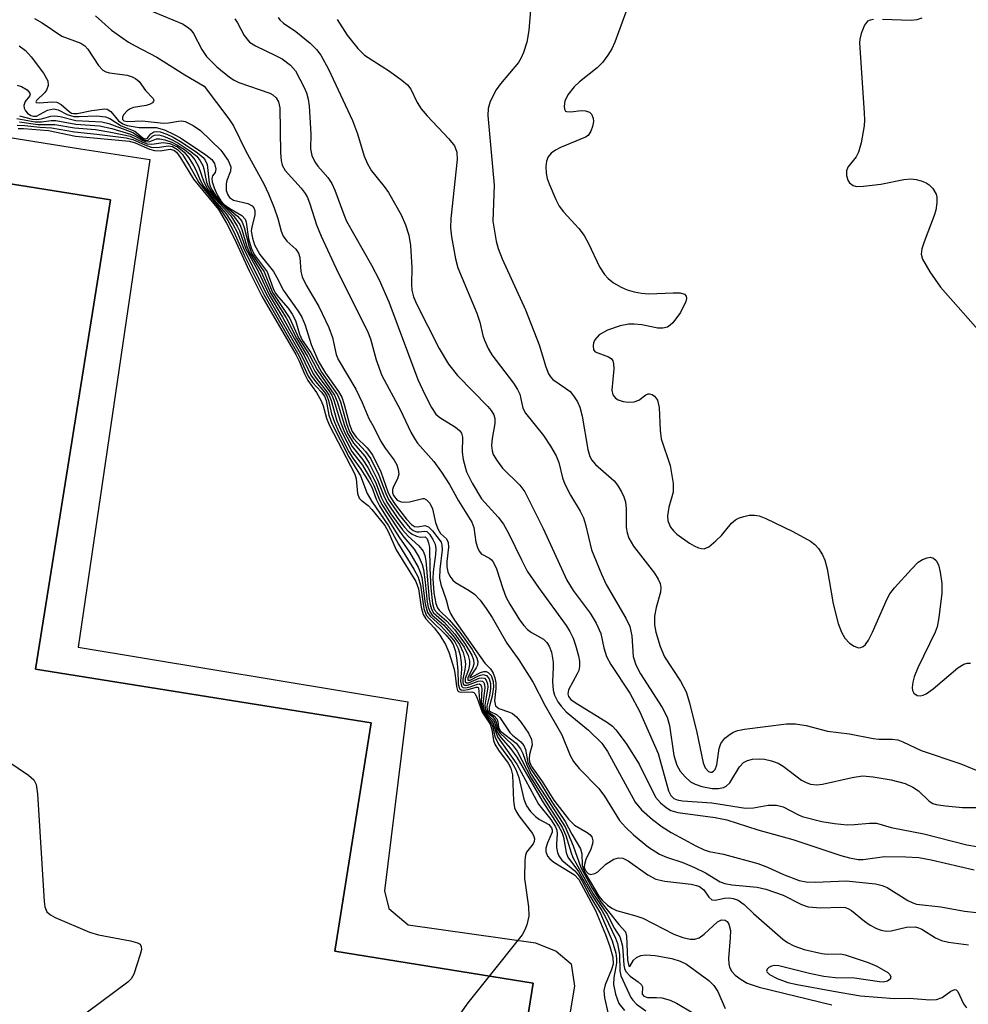
# Model space of a CAD drawing. Units: inches. Extents: x 1297761 to 1303761, y 505450 to 509450.
# Drawn here: x 1298532 to 1298680, y 507650 to 507804 of the extents above; entities that cross this region are included whole.
import ezdxf

# ---------------------------------------------------------------- set-up
doc = ezdxf.new("R2010")
doc.units = ezdxf.units.IN
doc.header["$MEASUREMENT"] = 0
for name, color, linetype in [('BLDG-Footprint', 5, 'Continuous'), ('TRANS-Non Street Sidewalk', 7, 'Continuous'), ('Undefined', 1, 'Continuous')]:
    doc.layers.add(name, color=color, linetype=linetype)

msp = doc.modelspace()

# ---------------------------------------------------------------- linework, layer by layer
at = {"layer": 'BLDG-Footprint', "elevation": 442.11}
msp.add_lwpolyline([(1297957.98, 507918.31), (1298125.15, 507890.77), (1298128.23, 507910.6), (1298143.7, 507908.19), (1298142.83, 507902.58), (1298149.61, 507901.53), (1298147.39, 507887.31), (1298247.57, 507872.28), (1298244.32, 507851.98), (1298284.03, 507845.63), (1298287.23, 507865.68), (1298448, 507839.98), (1298484.99, 507834.07), (1298478.58, 507793.98), (1298477.46, 507786.95), (1298546.17, 507775.97), (1298534.46, 507702.74), (1298586.84, 507694.37), (1298581.15, 507658.75), (1298612.11, 507653.79), (1298608.44, 507630.81)], dxfattribs=at)
at = {"layer": 'TRANS-Non Street Sidewalk'}
msp.add_lwpolyline([(1298614.63, 507629.92), (1298608.44, 507630.81), (1298612.11, 507653.79), (1298581.15, 507658.75), (1298586.84, 507694.37), (1298534.46, 507702.74), (1298546.17, 507775.97), (1298477.46, 507786.95), (1298478.58, 507793.98), (1298541.46, 507783.93), (1298552.28, 507782.23), (1298541.11, 507706.18), (1298592.56, 507697.67), (1298588.93, 507668.2), (1298589.61, 507665.42), (1298592.61, 507662.85), (1298612.5, 507660.08), (1298615.73, 507658.79), (1298618.04, 507656.8), (1298618.6, 507653.33)], close=True, dxfattribs=at)
at = {"layer": 'Undefined'}
for points, elevation in [([(1298549.86, 507806.52), (1298557.39, 507803.42), (1298558.31, 507802.85), (1298558.71, 507802.48), (1298559.13, 507801.92), (1298560.4, 507799.41), (1298561.15, 507798.3), (1298562.76, 507796.72), (1298564.75, 507795.08), (1298565.45, 507794.62), (1298566.21, 507794.27), (1298571.03, 507792.62), (1298571.5, 507792.34), (1298572.01, 507791.85), (1298572.37, 507791.23), (1298572.6, 507790.3), (1298572.7, 507783.29), (1298572.79, 507782.12), (1298572.98, 507781.35), (1298573.43, 507780.53), (1298575.93, 507777.8), (1298576.57, 507776.94), (1298576.89, 507776.34), (1298577.28, 507775.33), (1298578.32, 507772.06), (1298579.05, 507770.29), (1298581.72, 507764.58), (1298586.29, 507755.5), (1298586.72, 507754.3), (1298587.63, 507751.02), (1298588.52, 507748.56), (1298591.39, 507743.25), (1298593.03, 507739.72), (1298593.6, 507738.72), (1298594.1, 507738.03), (1298596.63, 507735.13), (1298597.81, 507733.5), (1298599.08, 507731.55), (1298600.47, 507728.99), (1298602.55, 507725.69), (1298602.89, 507724.85), (1298603.16, 507722.55), (1298603.49, 507721.56), (1298603.73, 507721.12), (1298604.04, 507720.76), (1298605.34, 507720.08), (1298605.64, 507719.82), (1298605.95, 507719.4), (1298606.39, 507718.38), (1298607.39, 507715.34), (1298607.89, 507714.04), (1298608.51, 507712.88), (1298610, 507710.46), (1298610.66, 507709.55), (1298611.25, 507708.92), (1298611.88, 507708.45), (1298613.73, 507707.41), (1298614.24, 507706.92), (1298614.64, 507706.34), (1298614.98, 507705.42), (1298615.23, 507703.82), (1298615.26, 507703.01), (1298615.15, 507700.85), (1298615.26, 507699.48), (1298615.45, 507698.69), (1298615.97, 507697.67), (1298616.48, 507696.97), (1298617.29, 507696.12), (1298620.78, 507693.24), (1298622.83, 507691.23), (1298623.73, 507689.89), (1298628.05, 507682.02), (1298629.05, 507680.83), (1298630.76, 507679.31), (1298632.28, 507678.16), (1298633.66, 507677.25), (1298637.51, 507675.19), (1298638.82, 507674.57), (1298639.6, 507674.33), (1298641.86, 507673.88), (1298647.17, 507672.45), (1298648.7, 507671.87), (1298651.21, 507670.71), (1298653.63, 507669.8), (1298654.76, 507669.6), (1298656.19, 507669.51), (1298660.96, 507669.76), (1298665.58, 507669.26), (1298666.59, 507669.02), (1298667.38, 507668.69), (1298670.62, 507666.65), (1298671.4, 507666.28), (1298671.96, 507666.12), (1298675.77, 507665.68), (1298679.45, 507665.02), (1298687.05, 507664.17)], 424), ([(1298611.69, 507805.57), (1298611.44, 507802.38), (1298611.14, 507800.58), (1298610.62, 507798.92), (1298610.28, 507798.13), (1298609.83, 507797.4), (1298607.04, 507794.05), (1298606.36, 507793.11), (1298605.43, 507791.3), (1298605.1, 507790.22), (1298605.08, 507789.1), (1298606.03, 507778.27), (1298605.85, 507772.65), (1298606.33, 507769.49), (1298606.66, 507768.37), (1298607.31, 507766.74), (1298610.91, 507758.83), (1298613.06, 507753.32), (1298614.12, 507749.91), (1298614.54, 507748.81), (1298614.82, 507748.33), (1298615.18, 507747.94), (1298617.2, 507746.61), (1298617.89, 507746.07), (1298618.44, 507745.41), (1298619.05, 507744.43), (1298619.4, 507743.63), (1298619.78, 507742.24), (1298620.66, 507737.01), (1298620.97, 507735.93), (1298621.31, 507735.35), (1298621.88, 507734.7), (1298624.75, 507732.12), (1298625.3, 507731.43), (1298625.91, 507730.42), (1298626.29, 507729.63), (1298626.53, 507728.83), (1298626.62, 507727.75), (1298626.62, 507724.87), (1298626.79, 507724.02), (1298627.08, 507723.21), (1298627.81, 507721.95), (1298631.05, 507717.72), (1298631.62, 507716.81), (1298631.95, 507716.11), (1298632.08, 507715.5), (1298632.02, 507714.79), (1298631.31, 507712.38), (1298631.08, 507711.04), (1298631.06, 507709.65), (1298631.26, 507708.5), (1298631.97, 507706.29), (1298632.62, 507704.68), (1298635.14, 507700.89), (1298636.02, 507699.22), (1298636.53, 507697.51), (1298637.67, 507692.85), (1298638.65, 507688.13), (1298638.96, 507687.35), (1298639.47, 507686.79), (1298639.83, 507686.68), (1298640.04, 507686.7), (1298640.29, 507686.84), (1298640.52, 507687.12), (1298640.79, 507687.85), (1298641.14, 507690.37), (1298641.41, 507691.14), (1298642.05, 507691.97), (1298642.66, 507692.48), (1298643.33, 507692.91), (1298644.06, 507693.18), (1298645.1, 507693.38), (1298651.68, 507694.22), (1298653.09, 507694.25), (1298654.73, 507693.95), (1298658.05, 507693.08), (1298661.52, 507692.66), (1298665.21, 507691.93), (1298666.07, 507691.82), (1298668.18, 507691.81), (1298669.03, 507691.72), (1298669.83, 507691.44), (1298672.7, 507690.05), (1298678.89, 507687.98), (1298682.17, 507686.62)], 416), ([(1298626.59, 507805.26), (1298624.9, 507800.57), (1298624.41, 507799.52), (1298623.8, 507798.53), (1298622.93, 507797.36), (1298622.14, 507796.55), (1298619.36, 507794.36), (1298618.51, 507793.6), (1298617.53, 507792.33), (1298617.09, 507791.37), (1298616.97, 507790.59), (1298617, 507790.13), (1298617.18, 507789.8), (1298617.33, 507789.72), (1298617.99, 507789.68), (1298619.62, 507789.88), (1298620.3, 507789.87), (1298620.9, 507789.64), (1298621.21, 507789.33), (1298621.5, 507788.71), (1298621.53, 507788.2), (1298621.39, 507787.41), (1298621.13, 507786.65), (1298620.71, 507786.02), (1298620.32, 507785.74), (1298616.41, 507784.14), (1298615.63, 507783.73), (1298614.94, 507783.24), (1298614.48, 507782.66), (1298614.2, 507781.97), (1298614.1, 507781.18), (1298614.14, 507780.11), (1298614.33, 507779.28), (1298614.63, 507778.45), (1298615.67, 507776), (1298616.2, 507774.96), (1298616.85, 507774.08), (1298619.25, 507771.47), (1298620.08, 507770.38), (1298620.76, 507769.13), (1298622.48, 507765.53), (1298623.26, 507764.32), (1298623.82, 507763.7), (1298624.68, 507763.03), (1298625.86, 507762.32), (1298626.82, 507761.91), (1298627.87, 507761.61), (1298629.02, 507761.4), (1298630.17, 507761.31), (1298633.96, 507761.48), (1298635.08, 507761.46), (1298635.76, 507761.25), (1298636.02, 507760.96), (1298636.06, 507760.56), (1298635.94, 507760.09), (1298635.11, 507758.39), (1298633.91, 507756.78), (1298633.53, 507756.4), (1298633.1, 507756.12), (1298632.38, 507755.96), (1298631.59, 507755.97), (1298629.07, 507756.46), (1298627.9, 507756.59), (1298627.06, 507756.56), (1298625.69, 507756.3), (1298623.72, 507755.61), (1298622.43, 507754.91), (1298621.77, 507754.14), (1298621.57, 507753.68), (1298621.47, 507753.21), (1298621.56, 507752.57), (1298621.83, 507752.27), (1298623.91, 507751.48), (1298624.3, 507751.22), (1298624.56, 507750.86), (1298624.67, 507750.39), (1298624.71, 507749.6), (1298624.39, 507746.25), (1298624.58, 507745.56), (1298624.99, 507745.01), (1298625.4, 507744.74), (1298626.18, 507744.51), (1298627.03, 507744.41), (1298627.88, 507744.44), (1298628.61, 507744.69), (1298629.73, 507745.53), (1298630.07, 507745.7), (1298630.28, 507745.72), (1298630.69, 507745.6), (1298631.08, 507745.34), (1298631.51, 507744.7), (1298631.79, 507743.58), (1298631.95, 507740.05), (1298632.12, 507738.66), (1298633.52, 507734.52), (1298634, 507731.73), (1298633.98, 507730.35), (1298633.31, 507728.02), (1298633.1, 507726.68), (1298633.17, 507725.88), (1298633.58, 507724.92), (1298634.02, 507724.33), (1298634.54, 507723.83), (1298636.51, 507722.42), (1298637.25, 507721.97), (1298637.93, 507721.67), (1298638.38, 507721.55), (1298638.82, 507721.54), (1298639.54, 507721.84), (1298640.66, 507722.76), (1298641.51, 507723.62), (1298643.1, 507725.55), (1298643.7, 507726.07), (1298644.19, 507726.32), (1298645, 507726.58), (1298645.83, 507726.75), (1298646.68, 507726.79), (1298647.42, 507726.66), (1298648.45, 507726.26), (1298652.68, 507724.21), (1298655.43, 507722.72), (1298656.09, 507722.22), (1298656.66, 507721.56), (1298657.29, 507720.57), (1298657.66, 507719.77), (1298658.01, 507718.38), (1298658.94, 507712.97), (1298659.75, 507709.88), (1298660.23, 507708.51), (1298660.78, 507707.61), (1298661.51, 507706.8), (1298662.21, 507706.32), (1298662.89, 507706.09), (1298663.28, 507706.11), (1298663.65, 507706.28), (1298664, 507706.62), (1298664.45, 507707.27), (1298665.11, 507708.55), (1298667.39, 507713.71), (1298667.82, 507714.48), (1298668.54, 507715.42), (1298671.16, 507718.36), (1298672.23, 507719.42), (1298672.92, 507719.86), (1298673.62, 507720.13), (1298674.08, 507720.2), (1298674.6, 507720.09), (1298675.05, 507719.72), (1298675.38, 507719.05), (1298675.66, 507717.89), (1298675.92, 507716.1), (1298675.91, 507714.61), (1298675.42, 507710.8), (1298675.16, 507709.35), (1298674.89, 507708.52), (1298672.19, 507702.94), (1298671.61, 507701.56), (1298671.38, 507700.73), (1298671.26, 507699.91), (1298671.31, 507699.41), (1298671.54, 507699), (1298672.08, 507698.65), (1298672.52, 507698.58), (1298672.99, 507698.68), (1298673.45, 507698.9), (1298674.56, 507699.69), (1298678.4, 507702.94), (1298679.35, 507703.54), (1298679.85, 507703.69), (1298680.38, 507703.71)], 414), ([(1298534.29, 507804.24), (1298535.52, 507803.57), (1298538.58, 507801.51), (1298541.55, 507800.38), (1298542.15, 507799.97), (1298542.64, 507799.46), (1298544.27, 507796.94), (1298544.98, 507796.19), (1298545.46, 507795.92), (1298546, 507795.75), (1298548.77, 507795.39), (1298549.57, 507795.15), (1298550.05, 507794.91), (1298550.65, 507794.4), (1298551.64, 507793.04), (1298552.81, 507791.78), (1298552.92, 507791.47), (1298552.89, 507791.33), (1298552.7, 507791.08), (1298552.37, 507790.86), (1298551.72, 507790.66), (1298549.76, 507790.35), (1298549.24, 507790.14), (1298548.78, 507789.84), (1298548.26, 507789.28), (1298548.05, 507788.89), (1298548.04, 507788.52), (1298548.22, 507788.31), (1298548.8, 507788.2), (1298551.09, 507788.3), (1298554.41, 507787.93), (1298555.22, 507787.98), (1298556.8, 507788.26), (1298557.32, 507788.27), (1298557.82, 507788.16), (1298559.05, 507787.57), (1298560.2, 507786.78), (1298563.39, 507783.7), (1298564.53, 507782.09), (1298564.92, 507781.11), (1298564.88, 507780.43), (1298564.34, 507778.99), (1298564.22, 507778.45), (1298564.24, 507777.43), (1298564.46, 507776.73), (1298564.75, 507776.34), (1298565.35, 507775.9), (1298567.62, 507775.39), (1298568.27, 507775.05), (1298568.55, 507774.71), (1298568.68, 507774.29), (1298568.68, 507773.57), (1298568.21, 507771.74), (1298568.14, 507771.06), (1298568.3, 507769.99), (1298568.66, 507768.94), (1298569.47, 507767.43), (1298571.59, 507764.77), (1298572.12, 507763.86), (1298573.14, 507761.81), (1298575.43, 507758.62), (1298576.04, 507757.65), (1298576.55, 507756.39), (1298577.48, 507753.4), (1298578.63, 507750.74), (1298579.71, 507748.91), (1298581.74, 507746.06), (1298582.25, 507745.17), (1298582.63, 507744.06), (1298583.46, 507740.9), (1298583.87, 507739.82), (1298584.51, 507738.94), (1298586.23, 507737.27), (1298587.03, 507736.19), (1298588.34, 507733.51), (1298589.47, 507730.44), (1298589.83, 507729.66), (1298590.61, 507728.44), (1298592.38, 507726.13), (1298593.12, 507725.33), (1298593.62, 507725.01), (1298594.14, 507724.96), (1298595.23, 507725.17), (1298595.78, 507724.98), (1298596.42, 507724.31), (1298597.78, 507722.55), (1298597.89, 507722.17), (1298597.92, 507721.39), (1298597.55, 507718.33), (1298597.53, 507716.95), (1298597.71, 507715.97), (1298598.54, 507713.56), (1298598.9, 507712.14), (1298599.26, 507711.32), (1298599.85, 507710.38), (1298604.57, 507703.67), (1298605.48, 507702.79), (1298605.88, 507702.14), (1298606.16, 507701.4), (1298606.31, 507700.61), (1298606.31, 507699.76), (1298606.12, 507697.83), (1298606.26, 507697.05), (1298606.76, 507696.62), (1298608.44, 507696.05), (1298608.91, 507695.82), (1298609.52, 507695.33), (1298610.26, 507694.45), (1298611.41, 507692.77), (1298611.89, 507691.77), (1298611.95, 507690.94), (1298611.55, 507689.44), (1298611.49, 507688.77), (1298611.57, 507688.29), (1298611.89, 507687.56), (1298613.54, 507685.24), (1298615.37, 507682.34), (1298617.64, 507679.36), (1298618.56, 507678.43), (1298620.56, 507677.28), (1298620.99, 507676.96), (1298621.27, 507676.59), (1298621.44, 507675.97), (1298621.4, 507675.49), (1298621.12, 507674.69), (1298620.37, 507673.06), (1298620.12, 507672.26), (1298620.11, 507671.89), (1298620.26, 507671.41), (1298620.7, 507670.86), (1298621.1, 507670.72), (1298621.78, 507670.86), (1298622.21, 507671.16), (1298623.49, 507672.33), (1298624.7, 507673.11), (1298625.46, 507673.34), (1298626.1, 507673.25), (1298626.94, 507672.85), (1298630.04, 507670.69), (1298631.29, 507670.01), (1298632.69, 507669.69), (1298636.77, 507669.21), (1298637.61, 507669.03), (1298638.1, 507668.84), (1298638.77, 507668.32), (1298639.56, 507667.18), (1298640.03, 507666.77), (1298640.53, 507666.72), (1298641.99, 507667.02), (1298642.77, 507667.06), (1298643.32, 507666.98), (1298644.12, 507666.71), (1298645.05, 507666.06), (1298646.52, 507664.66), (1298651.11, 507660.64), (1298651.8, 507660.14), (1298652.81, 507659.59), (1298654.42, 507659.04), (1298657.17, 507658.4), (1298658, 507658.31), (1298660.1, 507658.35), (1298660.84, 507658.21), (1298664.43, 507657), (1298665.76, 507656.42), (1298667.47, 507655.44), (1298667.8, 507655.12), (1298667.94, 507654.76), (1298667.85, 507654.41), (1298667.41, 507654.06), (1298666.74, 507653.94), (1298666.17, 507653.96), (1298662.26, 507654.56), (1298659.26, 507654.59), (1298657.48, 507654.8), (1298655.46, 507655.21), (1298650.49, 507656.48), (1298649.77, 507656.51), (1298649.34, 507656.43), (1298648.93, 507656.23), (1298648.64, 507655.96), (1298648.53, 507655.67), (1298648.58, 507655.52), (1298649.02, 507655.12), (1298650.22, 507654.52), (1298651.89, 507653.88), (1298653.32, 507653.55), (1298658.99, 507652.5), (1298663.23, 507651.78), (1298668.5, 507651.39), (1298670.89, 507651.46), (1298674.05, 507651.18), (1298675.08, 507651.23), (1298675.95, 507651.52), (1298677.31, 507652.55), (1298677.95, 507652.76), (1298678.13, 507652.73), (1298678.43, 507652.47), (1298679.32, 507650.57), (1298679.74, 507649.94)], 428), ([(1298543.84, 507804.66), (1298546.33, 507802.45), (1298548.98, 507800.57), (1298550, 507799.97), (1298553.39, 507798.24), (1298557.75, 507795.44), (1298560.77, 507793.68)], 426), ([(1298565.56, 507804.2), (1298566, 507803.57), (1298567.02, 507801.61), (1298567.85, 507800.58), (1298568.79, 507799.97), (1298571.93, 507798.5), (1298572.94, 507797.95), (1298574.28, 507796.95), (1298575.02, 507796.09), (1298576.41, 507793.48), (1298576.75, 507792.66), (1298577.01, 507791.66), (1298577.16, 507790.6), (1298577.45, 507786.21), (1298577.37, 507783.94), (1298577.6, 507782.9), (1298578.07, 507781.9), (1298578.51, 507781.19), (1298580.07, 507779.43), (1298580.73, 507778.49), (1298581.2, 507777.46), (1298582.56, 507773.66), (1298583.01, 507772.63), (1298586.9, 507765.76), (1298588.1, 507763.46), (1298589.58, 507760.04), (1298594.13, 507747.95), (1298595.21, 507745.58), (1298596.24, 507743.56), (1298596.93, 507742.55), (1298597.58, 507742), (1298600.02, 507740.5), (1298600.64, 507739.97), (1298600.94, 507739.56), (1298601.11, 507738.94), (1298601.05, 507736.59), (1298601.2, 507735.47), (1298601.75, 507733.55), (1298602.61, 507731.75), (1298604.09, 507729.31), (1298606.65, 507726.47), (1298607.5, 507725.38), (1298608.3, 507723.99), (1298610.29, 507719.8), (1298611.21, 507718.06), (1298612.94, 507715.51), (1298617.27, 507709.58), (1298617.86, 507708.61), (1298618.36, 507707.61), (1298618.75, 507706.52), (1298619.19, 507704.83), (1298619.35, 507703.99), (1298619.38, 507703.16), (1298619.24, 507702.57), (1298619.01, 507702.05), (1298617.63, 507699.53), (1298617.52, 507698.88), (1298617.65, 507698.47), (1298618, 507698.04), (1298618.66, 507697.53), (1298623.73, 507694.45), (1298624.51, 507693.84), (1298625.04, 507693.3), (1298626.67, 507691.15), (1298628.69, 507687.93), (1298631.22, 507682.79), (1298631.98, 507681.9), (1298632.89, 507681.16), (1298633.63, 507680.72), (1298634.7, 507680.4), (1298640.52, 507679.61), (1298642.38, 507679.23), (1298647.21, 507677.7), (1298652.64, 507676.18), (1298660.16, 507673.7), (1298661.51, 507673.34), (1298662.83, 507673.09), (1298663.61, 507673.05), (1298666.99, 507673.51), (1298670.28, 507673.5), (1298672.31, 507673.36), (1298674.25, 507673.02), (1298680.94, 507671.47)], 422), ([(1298572.33, 507804.41), (1298572.58, 507804.04), (1298573.17, 507803.54), (1298575.1, 507802.23), (1298577.32, 507800.41), (1298578.34, 507799.42), (1298578.98, 507798.53), (1298580.19, 507796.34), (1298583.92, 507788.34), (1298584.73, 507786.27), (1298585.78, 507782.79), (1298586.26, 507781.57), (1298586.89, 507780.5), (1298588.9, 507778.04), (1298589.56, 507777.1), (1298591.51, 507773.63), (1298592.22, 507772.07), (1298592.71, 507770.47), (1298592.98, 507768.85), (1298593.19, 507765.4), (1298593.15, 507762.68), (1298593.21, 507761.88), (1298593.46, 507760.81), (1298593.9, 507759.76), (1298597.46, 507752.79), (1298598.91, 507750.33), (1298600.34, 507748.54), (1298605.04, 507743.73), (1298605.58, 507743.1), (1298606, 507742.42), (1298606.17, 507741.85), (1298606.17, 507741.08), (1298605.72, 507738.75), (1298605.61, 507737.62), (1298605.71, 507736.79), (1298605.91, 507736.26), (1298606.5, 507735.27), (1298607.37, 507734.1), (1298610.04, 507731.48), (1298610.84, 507730.43), (1298613.71, 507724.67), (1298617.36, 507716.65), (1298618.36, 507715.01), (1298621.05, 507711.47), (1298621.98, 507709.95), (1298622.69, 507708.33), (1298623.15, 507706.06), (1298623.58, 507704.71), (1298624.27, 507703.46), (1298627.23, 507698.99), (1298628.71, 507696.22), (1298631.66, 507689.62), (1298633.23, 507683.79), (1298633.61, 507683.05), (1298634.1, 507682.6), (1298634.6, 507682.37), (1298635.44, 507682.19), (1298640.03, 507681.88), (1298645.29, 507681.06), (1298646.53, 507681.12), (1298648.8, 507681.55), (1298650.12, 507681.53), (1298651.14, 507681.26), (1298653.42, 507680.07), (1298654.14, 507679.77), (1298657.19, 507679), (1298659.15, 507678.67), (1298661.13, 507678.49), (1298662.28, 507678.52), (1298664.63, 507678.74), (1298665.72, 507678.72), (1298667.98, 507678.08), (1298673.12, 507677.05), (1298679.82, 507675.37), (1298681.65, 507675.02)], 420), ([(1298581.54, 507804.1), (1298583.08, 507801.65), (1298584.76, 507799.56), (1298585.82, 507798.55), (1298589.73, 507796.01), (1298591.64, 507794.64), (1298592.51, 507793.89), (1298593.02, 507793.21), (1298594.05, 507791.13), (1298594.65, 507790.16), (1298595.59, 507789.07), (1298598.99, 507785.5), (1298599.83, 507784.38), (1298600.2, 507783.4), (1298600.28, 507782.27), (1298599.26, 507773.03), (1298599.23, 507771.61), (1298599.38, 507770.18), (1298600.01, 507766.78), (1298600.37, 507765.38), (1298603.35, 507758.29), (1298603.8, 507756.9), (1298604.27, 507754.81), (1298604.51, 507754.06), (1298605.09, 507752.79), (1298605.68, 507751.81), (1298609.05, 507747.35), (1298609.69, 507746.39), (1298610.03, 507745.64), (1298610.54, 507743.45), (1298610.93, 507742.71), (1298613.73, 507739.22), (1298614.86, 507737.54), (1298615.74, 507736.05), (1298616.16, 507734.97), (1298616.72, 507732.58), (1298617.07, 507731.62), (1298617.96, 507729.87), (1298619.46, 507727.38), (1298619.98, 507726.35), (1298620.31, 507725.3), (1298621.25, 507721.38), (1298622.77, 507717.55), (1298623.53, 507715.95), (1298626.59, 507710.7), (1298627.2, 507709.42), (1298627.52, 507707.93), (1298627.75, 507704.74), (1298628.14, 507703.45), (1298628.9, 507702), (1298632.28, 507696.76), (1298633.07, 507695.26), (1298633.43, 507693.98), (1298634.11, 507689.31), (1298634.55, 507687.8), (1298635.07, 507686.86), (1298635.83, 507685.97), (1298636.68, 507685.19), (1298637.41, 507684.8), (1298638.46, 507684.47), (1298640.06, 507684.15), (1298641.05, 507684.14), (1298641.82, 507684.28), (1298642.27, 507684.48), (1298642.84, 507685.04), (1298644.34, 507687.5), (1298644.95, 507688.21), (1298645.59, 507688.53), (1298646.36, 507688.69), (1298647.44, 507688.78), (1298648.26, 507688.72), (1298649.34, 507688.47), (1298650.37, 507688.07), (1298651.13, 507687.61), (1298653.99, 507685.46), (1298654.72, 507685.05), (1298655.44, 507684.82), (1298656.42, 507684.73), (1298657.29, 507684.82), (1298661.93, 507685.86), (1298663.55, 507686.1), (1298665.19, 507685.97), (1298668.01, 507685.49), (1298670.17, 507684.9), (1298671.41, 507684.37), (1298672.28, 507683.8), (1298673.92, 507682.17), (1298674.51, 507681.82), (1298675.05, 507681.64), (1298676.48, 507681.41), (1298679.14, 507681.17), (1298682.61, 507681.18)], 418), ([(1298665.25, 507804.09), (1298664.74, 507804.01), (1298664.3, 507803.82), (1298663.82, 507803.23), (1298663.31, 507801.89), (1298663.12, 507801.02), (1298663.08, 507800.43), (1298663.81, 507789.56), (1298663.84, 507788.39), (1298663.77, 507787.51), (1298663.3, 507784.85), (1298662.93, 507783.42), (1298662.55, 507782.67), (1298661.23, 507781.04), (1298661.01, 507780.49), (1298661.03, 507779.75), (1298661.26, 507779.02), (1298661.52, 507778.61), (1298662.07, 507778.18), (1298662.58, 507778.06), (1298663.71, 507778.07), (1298666.37, 507778.4), (1298669.99, 507779.12), (1298671.08, 507779.24), (1298671.9, 507779.15), (1298672.7, 507778.94), (1298673.47, 507778.61), (1298673.95, 507778.28), (1298674.51, 507777.73), (1298675.02, 507776.87), (1298675.15, 507776.37), (1298675.15, 507775.52), (1298674.97, 507774.37), (1298674.73, 507773.52), (1298673.13, 507769.42), (1298672.78, 507768.33), (1298672.71, 507767.51), (1298672.92, 507766.73), (1298674.06, 507764.75), (1298675.7, 507762.35), (1298683.58, 507753.46)], 412), ([(1298672.81, 507804.32), (1298672.02, 507804.03), (1298671.15, 507803.94), (1298666.65, 507804.11)], 412), ([(1298531.91, 507800.01), (1298532.88, 507799.28), (1298533.8, 507798.27), (1298535.71, 507795.73), (1298536.37, 507794.54), (1298536.44, 507793.8), (1298536.2, 507793.09), (1298535.87, 507792.66), (1298534.6, 507791.45), (1298534.52, 507791.27), (1298534.58, 507791.15), (1298535.1, 507791.1), (1298536.99, 507791.25), (1298537.79, 507791.18), (1298538.48, 507790.83), (1298539.69, 507789.72), (1298540.08, 507789.5), (1298540.45, 507789.42), (1298540.94, 507789.44), (1298543.24, 507789.89), (1298545.28, 507790.15), (1298545.66, 507790.12), (1298546.2, 507789.74), (1298547.4, 507788.31), (1298548.08, 507787.82), (1298548.78, 507787.58), (1298550.62, 507787.26), (1298553.27, 507787.23), (1298554.6, 507786.87), (1298556.12, 507786.17), (1298557.08, 507785.63), (1298561.06, 507783), (1298561.96, 507782.27), (1298562.4, 507781.62), (1298562.61, 507780.74), (1298562.5, 507780.23), (1298562.08, 507779.71), (1298562, 507779.29), (1298562.04, 507778.78), (1298562.33, 507777.81), (1298562.81, 507776.73), (1298563.38, 507775.83), (1298563.9, 507775.25), (1298564.78, 507774.6), (1298566.67, 507773.51), (1298567.17, 507772.97), (1298567.32, 507772.46), (1298567.72, 507769.89), (1298568.13, 507768.5), (1298568.57, 507767.45), (1298570.59, 507764.71), (1298571.55, 507762.11), (1298571.87, 507761.48), (1298572.37, 507760.78), (1298573.9, 507759.04), (1298574.54, 507758.14), (1298575.03, 507757.15), (1298575.67, 507755), (1298576.08, 507754.09), (1298577.42, 507752.16), (1298579.12, 507749.1), (1298581.58, 507745.54), (1298582.04, 507744.45), (1298583, 507741.09), (1298583.48, 507739.77), (1298584.11, 507738.71), (1298585.97, 507736.69), (1298586.79, 507735.55), (1298588.03, 507733.02), (1298589.11, 507730.15), (1298589.56, 507729.23), (1298591.21, 507726.83), (1298592.86, 507724.8), (1298593.42, 507724.38), (1298593.99, 507724.16), (1298594.35, 507724.15), (1298595.16, 507724.3), (1298595.52, 507724.21), (1298595.96, 507723.8), (1298596.48, 507722.98), (1298596.83, 507722.25), (1298596.94, 507721.52), (1298596.89, 507720.66), (1298596.51, 507717.93), (1298596.47, 507716.88), (1298596.64, 507714.65), (1298596.93, 507713.01), (1298597.2, 507712.31), (1298597.44, 507711.96), (1298599.01, 507710.47), (1298600.67, 507708.51), (1298602.59, 507705.83), (1298603.3, 507704.64), (1298603.5, 507703.95), (1298603.45, 507703.4), (1298603.25, 507702.95), (1298602.3, 507701.62), (1298602.22, 507701.4), (1298602.52, 507701.49), (1298603.9, 507702.23), (1298604.41, 507702.38), (1298604.79, 507702.37), (1298605.13, 507702.24), (1298605.55, 507701.76), (1298605.87, 507700.84), (1298605.92, 507700.01), (1298605.73, 507698.54), (1298605.25, 507696.83), (1298605.25, 507696.33), (1298605.5, 507696.11), (1298606.4, 507695.67), (1298606.95, 507695.19), (1298608.51, 507692.87), (1298608.89, 507692.47), (1298610.18, 507691.41), (1298610.66, 507690.85), (1298610.93, 507690.23), (1298611.32, 507688.21), (1298611.73, 507687.24), (1298613.41, 507684.72), (1298615.03, 507682.08), (1298617.13, 507679), (1298618.18, 507677.01), (1298619.51, 507674.73), (1298619.73, 507673.95), (1298619.8, 507672.16), (1298619.99, 507671.53), (1298620.35, 507670.76), (1298622.4, 507667.35), (1298622.91, 507666.72), (1298623.72, 507665.93), (1298624.4, 507665.45), (1298625.14, 507665.11), (1298628.16, 507664.3), (1298629.25, 507663.93), (1298634.08, 507661.41), (1298635.47, 507660.88), (1298636.61, 507660.62), (1298637.37, 507660.62), (1298638.04, 507660.85), (1298638.82, 507661.41), (1298640.89, 507663.33), (1298641.53, 507663.64), (1298642.12, 507663.62), (1298642.42, 507663.37), (1298642.65, 507662.97), (1298642.91, 507661.97), (1298642.9, 507660.82), (1298642.63, 507657.61), (1298642.66, 507656.77), (1298642.78, 507656.26), (1298643.12, 507655.61), (1298643.66, 507655.01), (1298644.58, 507654.33), (1298645.55, 507653.78), (1298647.41, 507653.16), (1298658.73, 507650.38)], 430), ([(1298531.58, 507793.87), (1298532.28, 507793.65), (1298533.14, 507793.1), (1298533.56, 507792.62), (1298533.6, 507792.45), (1298533.5, 507792.12), (1298532.83, 507791.28), (1298532.62, 507790.7), (1298532.7, 507790.27), (1298532.9, 507789.85), (1298533.2, 507789.49), (1298533.75, 507789.11), (1298534.17, 507788.99), (1298534.59, 507789.02), (1298536.35, 507789.95), (1298537.29, 507790.14), (1298537.99, 507790.02), (1298539.38, 507789.3), (1298540.46, 507788.98), (1298541.27, 507788.95), (1298544.01, 507789.07), (1298545.36, 507788.93), (1298546.04, 507788.64), (1298547.84, 507787.53), (1298549.94, 507786.69), (1298551.28, 507785.6), (1298551.61, 507785.46), (1298551.89, 507785.55), (1298552.44, 507786.28), (1298552.94, 507786.59), (1298553.36, 507786.64), (1298553.89, 507786.58), (1298554.97, 507786.21), (1298555.95, 507785.74), (1298557.34, 507784.91), (1298559.74, 507783.27), (1298560.61, 507782.55), (1298560.95, 507782.15), (1298561.27, 507781.48), (1298561.58, 507778.62), (1298561.72, 507778.11), (1298562.02, 507777.45), (1298562.67, 507776.48), (1298563.62, 507775.35), (1298565.98, 507773.43), (1298566.64, 507772.61), (1298567.02, 507771.66), (1298567.81, 507768.63), (1298568.24, 507767.55), (1298570.14, 507764.71), (1298571.45, 507761.53), (1298574.13, 507757.43), (1298575.53, 507754.43), (1298577.17, 507751.85), (1298578.41, 507749.44), (1298581.14, 507745.49), (1298581.56, 507744.48), (1298582.68, 507740.75), (1298583.23, 507739.46), (1298584.07, 507738.01), (1298585.84, 507735.96), (1298586.55, 507734.9), (1298587.79, 507732.4), (1298588.8, 507729.77), (1298589.3, 507728.81), (1298591.02, 507726.26), (1298592.04, 507724.92), (1298592.63, 507724.29), (1298593.27, 507723.82), (1298593.92, 507723.5), (1298594.54, 507723.36), (1298595.26, 507723.4), (1298595.59, 507723.06), (1298595.81, 507722.48), (1298595.97, 507721.72), (1298595.99, 507718.48), (1298596.17, 507715.37), (1298596.4, 507713.01), (1298596.7, 507712.04), (1298597.13, 507711.52), (1298598.59, 507710.3), (1298599.89, 507708.87), (1298601.52, 507706.66), (1298602.57, 507704.93), (1298602.81, 507704.22), (1298602.85, 507703.54), (1298602.66, 507702.88), (1298601.93, 507701.46), (1298601.91, 507701.04), (1298602.31, 507701.06), (1298603.6, 507701.69), (1298604.27, 507701.9), (1298604.83, 507701.79), (1298605.25, 507701.27), (1298605.46, 507700.53), (1298605.47, 507699.75), (1298605.31, 507698.67), (1298604.92, 507696.97), (1298604.96, 507696.35), (1298605.16, 507696.05), (1298606.03, 507695.49), (1298606.44, 507695.01), (1298606.59, 507694.59), (1298606.7, 507693.64), (1298607.03, 507693.09), (1298609.46, 507691.22), (1298610.17, 507690.34), (1298610.54, 507689.59), (1298611.13, 507687.84), (1298611.84, 507686.39), (1298617.12, 507678.17), (1298618.35, 507675.18), (1298619.59, 507671.83), (1298621.33, 507668.59), (1298622.69, 507666.46), (1298625.5, 507662.92), (1298626.53, 507661.78), (1298626.71, 507661.13), (1298626.87, 507657.43), (1298627.05, 507656.42), (1298627.22, 507656.36), (1298627.77, 507657.35), (1298628.28, 507657.79), (1298628.93, 507658.1), (1298629.72, 507658.21), (1298631.17, 507658.1), (1298633.76, 507657.64), (1298635.08, 507657.22), (1298636.06, 507656.74), (1298639.57, 507654.19), (1298640.34, 507653.43), (1298640.95, 507652.45), (1298642.11, 507649.8)], 432), ([(1298560.77, 507793.68), (1298564.61, 507788.62), (1298565.36, 507787.49), (1298567.26, 507783.57), (1298570.1, 507778.44), (1298570.82, 507776.88), (1298571.69, 507774.72), (1298572.27, 507773.04), (1298572.8, 507771.06), (1298573.1, 507770.3), (1298573.68, 507769.52), (1298575.11, 507768.27), (1298575.49, 507767.64), (1298575.69, 507766.96), (1298575.88, 507764.79), (1298576.09, 507763.97), (1298576.72, 507762.64), (1298578.67, 507759.32), (1298580.26, 507756.05), (1298580.79, 507754.48), (1298581.4, 507751.86), (1298581.72, 507751.05), (1298584.45, 507746.44), (1298585.45, 507744.37), (1298586.47, 507741.85), (1298587.26, 507740.48), (1298588.31, 507738.37), (1298589.02, 507737.21), (1298590.43, 507735.34), (1298590.83, 507734.62), (1298591.08, 507733.9), (1298591.15, 507733.17), (1298590.96, 507732.44), (1298590.32, 507731.26), (1298590.16, 507730.77), (1298590.16, 507730.27), (1298590.32, 507729.82), (1298590.91, 507729.14), (1298591.53, 507728.85), (1298592.05, 507728.8), (1298592.85, 507728.88), (1298594.89, 507729.39), (1298595.11, 507729.37), (1298595.5, 507729.18), (1298595.99, 507728.67), (1298596.42, 507727.74), (1298596.91, 507725.64), (1298597.23, 507724.64), (1298597.69, 507723.92), (1298598.62, 507723.08), (1298598.87, 507722.53), (1298598.91, 507721.77), (1298598.66, 507719.56), (1298598.64, 507718.73), (1298598.79, 507717.94), (1298599.13, 507717.25), (1298599.61, 507716.65), (1298600.02, 507716.29), (1298602.13, 507715.03), (1298602.95, 507714.44), (1298603.84, 507713.5), (1298604.82, 507712.2), (1298605.74, 507710.8), (1298608, 507706.81), (1298609.89, 507704.19), (1298612.12, 507700.65), (1298613.95, 507697.15), (1298616.61, 507692.5), (1298617.9, 507689.28), (1298618.4, 507688.35), (1298619.31, 507687.24), (1298622.39, 507684.15), (1298623.25, 507682.96), (1298625.61, 507679.16), (1298626.56, 507678.11), (1298627.78, 507676.92), (1298630.14, 507674.97), (1298631.84, 507673.91), (1298632.93, 507673.45), (1298635.47, 507672.59), (1298637.31, 507671.81), (1298639.03, 507670.98), (1298641.34, 507669.59), (1298642.04, 507669.32), (1298643.12, 507669.12), (1298647.08, 507668.73), (1298648.43, 507668.44), (1298651.14, 507667.5), (1298654.01, 507666.03), (1298655.05, 507665.67), (1298657.03, 507665.52), (1298660.1, 507665.64), (1298660.87, 507665.58), (1298661.37, 507665.39), (1298661.8, 507665.12), (1298663.83, 507663.44), (1298664.71, 507662.81), (1298665.7, 507662.28), (1298666.46, 507662.02), (1298667.23, 507661.91), (1298668.01, 507661.94), (1298670.38, 507662.53), (1298671.75, 507662.56), (1298672.28, 507662.42), (1298672.8, 507662.18), (1298674.91, 507660.85), (1298675.87, 507660.41), (1298676.96, 507660.17), (1298680.09, 507659.77)], 426), ([(1298531.53, 507788.65), (1298534.43, 507788.14), (1298535.39, 507788.12), (1298536.91, 507788.34), (1298537.64, 507788.36), (1298540.73, 507787.76), (1298544.45, 507787.5), (1298546.38, 507787.09), (1298549.31, 507786.23), (1298550.03, 507785.91), (1298551.1, 507785.25), (1298551.71, 507785.01), (1298552.3, 507785.05), (1298553.34, 507785.5), (1298553.84, 507785.5), (1298554.64, 507785.33), (1298555.73, 507784.94), (1298556.52, 507784.56), (1298557.72, 507783.81), (1298558.58, 507783.1), (1298559.31, 507782.19), (1298559.9, 507781.17), (1298560.72, 507778.77), (1298561.38, 507777.6), (1298562.53, 507776.05), (1298564.92, 507773.45), (1298565.95, 507771.85), (1298566.28, 507771.12), (1298567.27, 507768.3), (1298569.24, 507764.72), (1298570.93, 507761.14), (1298573.03, 507757.68), (1298574.87, 507754.3), (1298576.41, 507751.68), (1298577.8, 507748.83), (1298578.4, 507747.95), (1298579.84, 507746.19), (1298580.29, 507745.46), (1298580.6, 507744.68), (1298581.5, 507741.51), (1298582.26, 507739.72), (1298583.85, 507736.72), (1298585.47, 507734.58), (1298586.81, 507732.33), (1298587.28, 507731.4), (1298588.03, 507729.43), (1298588.51, 507728.45), (1298591.01, 507724.62), (1298591.97, 507723.33), (1298593.58, 507721.45), (1298594.34, 507720.19), (1298594.81, 507719.1), (1298595.01, 507718.29), (1298595.3, 507716.34), (1298595.59, 507713.23), (1298595.74, 507712.45), (1298595.99, 507711.73), (1298596.38, 507711.2), (1298598.11, 507709.65), (1298599.63, 507707.95), (1298600.61, 507706.59), (1298601.21, 507705.37), (1298601.49, 507704.31), (1298601.56, 507703.51), (1298601.48, 507702.7), (1298601.15, 507701.2), (1298601.14, 507700.77), (1298601.22, 507700.43), (1298601.46, 507700.24), (1298601.88, 507700.24), (1298603.56, 507700.87), (1298603.95, 507700.93), (1298604.21, 507700.86), (1298604.41, 507700.65), (1298604.54, 507700.33), (1298604.58, 507699.84), (1298604.28, 507697.37), (1298604.4, 507696.65), (1298604.56, 507696.2), (1298604.83, 507695.81), (1298605.97, 507694.74), (1298606.16, 507694.34), (1298606.42, 507693.24), (1298606.63, 507692.78), (1298607.11, 507692.11), (1298608.58, 507690.37), (1298609.57, 507689.01), (1298613.55, 507682.2), (1298616.11, 507678.25), (1298616.58, 507677.34), (1298616.89, 507676.53), (1298617.3, 507674.14), (1298617.53, 507673.41), (1298619.23, 507671.2), (1298621.37, 507667.34), (1298622.85, 507665.11), (1298623.38, 507664.17), (1298624.97, 507660.77), (1298625.27, 507659.97), (1298625.62, 507658.26), (1298625.67, 507655.68), (1298625.79, 507654.93), (1298627.39, 507651.53), (1298627.67, 507651.11), (1298628.28, 507650.51), (1298629.69, 507649.46)], 436), ([(1298531.94, 507788.12), (1298534.82, 507787.72), (1298537.46, 507787.72), (1298540.53, 507787.17), (1298543.83, 507786.91), (1298546.49, 507786.49), (1298549.23, 507785.88), (1298551.21, 507784.94), (1298551.9, 507784.72), (1298552.59, 507784.66), (1298554.36, 507784.91), (1298555.41, 507784.75), (1298556.62, 507784.21), (1298557.66, 507783.41), (1298558.37, 507782.52), (1298559.13, 507781.3), (1298559.53, 507780.54), (1298560.15, 507779.05), (1298560.7, 507778.11), (1298562.41, 507775.86), (1298564.2, 507773.8), (1298565.27, 507772.15), (1298565.92, 507770.9), (1298567, 507768.17), (1298570.65, 507760.92), (1298576.05, 507751.58), (1298577.43, 507748.62), (1298578.14, 507747.61), (1298579.55, 507745.98), (1298579.93, 507745.37), (1298580.19, 507744.66), (1298580.66, 507742.6), (1298581.1, 507741.29), (1298581.81, 507739.73), (1298583.38, 507736.66), (1298583.97, 507735.68), (1298585.24, 507733.97), (1298586.56, 507731.89), (1298586.96, 507731.14), (1298587.64, 507729.25), (1298588.15, 507728.22), (1298591.19, 507723.39), (1298592.82, 507721.02), (1298594.16, 507718.68), (1298594.52, 507717.87), (1298594.75, 507717.07), (1298595.28, 507712.95), (1298595.64, 507711.6), (1298596.03, 507711.02), (1298597.76, 507709.44), (1298599.17, 507707.92), (1298599.89, 507707), (1298600.42, 507706), (1298600.73, 507704.92), (1298600.91, 507703.81), (1298600.93, 507702.76), (1298600.77, 507700.87), (1298600.92, 507700.08), (1298601.17, 507699.88), (1298601.58, 507699.86), (1298602.3, 507700.01), (1298603.42, 507700.41), (1298603.74, 507700.44), (1298603.97, 507700.29), (1298604.09, 507700.01), (1298604.11, 507699.67), (1298604, 507697.66), (1298604.14, 507696.88), (1298604.41, 507696.15), (1298604.69, 507695.71), (1298605.58, 507694.81), (1298605.86, 507694.42), (1298606.28, 507692.91), (1298606.58, 507692.2), (1298609.59, 507687.95), (1298612.94, 507681.67), (1298614.88, 507679.3), (1298615.6, 507678.15), (1298615.8, 507677.64), (1298615.89, 507677.08), (1298615.75, 507675.51), (1298615.78, 507674.96), (1298615.95, 507674.15), (1298616.15, 507673.64), (1298616.63, 507672.98), (1298618.61, 507671.32), (1298619.17, 507670.68), (1298619.72, 507669.8), (1298620.98, 507667.41), (1298622.62, 507664.64), (1298624.47, 507660.4), (1298625.01, 507658.47), (1298625.13, 507657.63), (1298625.12, 507656.87), (1298624.74, 507654.65), (1298624.69, 507653.59), (1298624.96, 507652.06), (1298625.52, 507650.6), (1298626.36, 507649.51)], 438), ([(1298531.96, 507789.07), (1298533.93, 507788.56), (1298534.64, 507788.5), (1298535.38, 507788.59), (1298536.87, 507789.01), (1298537.5, 507789.09), (1298538.31, 507788.98), (1298540.77, 507788.36), (1298544.8, 507788.11), (1298545.88, 507787.86), (1298549.64, 507786.47), (1298551.31, 507785.36), (1298551.7, 507785.23), (1298552.04, 507785.29), (1298552.73, 507785.89), (1298553.04, 507786.05), (1298553.7, 507786.08), (1298554.46, 507785.88), (1298555.69, 507785.37), (1298556.66, 507784.86), (1298558.55, 507783.63), (1298559.62, 507782.76), (1298560.16, 507782.07), (1298560.57, 507781.31), (1298560.74, 507780.78), (1298561.15, 507778.74), (1298561.43, 507778.05), (1298561.82, 507777.36), (1298562.44, 507776.48), (1298563.17, 507775.64), (1298565.38, 507773.48), (1298566.34, 507772.1), (1298566.66, 507771.32), (1298567.44, 507768.69), (1298567.87, 507767.7), (1298569.69, 507764.71), (1298571.19, 507761.34), (1298573.58, 507757.57), (1298575.2, 507754.36), (1298576.91, 507751.55), (1298578.03, 507749.26), (1298578.82, 507748.09), (1298580.13, 507746.39), (1298580.7, 507745.47), (1298581.03, 507744.7), (1298582.05, 507741.3), (1298582.69, 507739.71), (1298583.88, 507737.5), (1298585.56, 507735.4), (1298586.32, 507734.23), (1298587.51, 507731.93), (1298588.41, 507729.6), (1298588.9, 507728.63), (1298589.94, 507726.98), (1298591.76, 507724.48), (1298592.62, 507723.52), (1298594.29, 507722), (1298594.95, 507721.17), (1298595.23, 507720.47), (1298595.4, 507719.63), (1298595.91, 507713.65), (1298596.03, 507712.85), (1298596.24, 507712.11), (1298596.59, 507711.52), (1298598.25, 507710.07), (1298599.91, 507708.21), (1298601.36, 507706.16), (1298601.98, 507704.88), (1298602.19, 507704.04), (1298602.2, 507703.47), (1298602.02, 507702.67), (1298601.54, 507701.31), (1298601.53, 507700.78), (1298601.71, 507700.62), (1298602.03, 507700.62), (1298603.7, 507701.33), (1298604.12, 507701.42), (1298604.52, 507701.33), (1298604.79, 507701.06), (1298605.01, 507700.45), (1298605.03, 507699.94), (1298604.59, 507697.16), (1298604.62, 507696.67), (1298604.74, 507696.27), (1298604.98, 507695.92), (1298605.76, 507695.36), (1298606.21, 507694.87), (1298606.37, 507694.49), (1298606.56, 507693.46), (1298606.92, 507692.83), (1298608.83, 507691.02), (1298609.65, 507689.96), (1298611.83, 507685.75), (1298614.29, 507681.76), (1298616.68, 507678.09), (1298617.24, 507676.79), (1298618.05, 507674.08), (1298618.32, 507673.38), (1298621.49, 507667.72), (1298623.69, 507664.52), (1298624.8, 507662.29), (1298625.65, 507661), (1298625.88, 507660.35), (1298626.06, 507659.53), (1298626.29, 507656.6), (1298626.4, 507656.06), (1298626.6, 507655.58), (1298627.27, 507654.86), (1298628.53, 507653.96), (1298629.02, 507653.51), (1298629.19, 507653.19), (1298629.15, 507652.05), (1298629.38, 507651.75), (1298630, 507651.52), (1298631.38, 507651.55), (1298632.2, 507651.48), (1298633.49, 507651.11), (1298634.5, 507650.68), (1298638.05, 507648.58)], 434), ([(1298531.59, 507787.59), (1298532.81, 507787.57), (1298535.13, 507787.31), (1298536.98, 507787.2), (1298540.55, 507786.55), (1298544.02, 507786.23), (1298548.63, 507785.61), (1298549.66, 507785.35), (1298551.52, 507784.53), (1298552.52, 507784.2), (1298553.48, 507784.15), (1298555.17, 507784.37), (1298555.83, 507784.26), (1298556.64, 507783.82), (1298557.38, 507783.01), (1298558.5, 507781.25), (1298559.95, 507778.65), (1298563.55, 507774.16), (1298564.48, 507772.74), (1298565.43, 507770.98), (1298567.1, 507767.23), (1298570.1, 507761.19), (1298575.58, 507751.7), (1298577.03, 507748.47), (1298577.7, 507747.48), (1298579.05, 507746.02), (1298579.54, 507745.36), (1298579.81, 507744.64), (1298580.24, 507742.4), (1298580.7, 507741.07), (1298583.34, 507735.86), (1298585.18, 507732.91), (1298586.22, 507730.17), (1298586.97, 507728.92), (1298589.56, 507725.11), (1298591.12, 507722.25), (1298593.49, 507718.36), (1298594.17, 507717.1), (1298594.53, 507715.86), (1298595.06, 507712.21), (1298595.42, 507711.2), (1298595.95, 507710.58), (1298598.57, 507708.04), (1298599.3, 507707.19), (1298599.67, 507706.59), (1298599.99, 507705.53), (1298600.23, 507704.12), (1298600.39, 507702.58), (1298600.44, 507700.41), (1298600.62, 507699.74), (1298600.9, 507699.53), (1298601.29, 507699.49), (1298601.98, 507699.6), (1298603.25, 507699.95), (1298603.47, 507699.93), (1298603.58, 507699.82), (1298603.73, 507697.97), (1298604.16, 507696.36), (1298604.54, 507695.67), (1298605.63, 507694.3), (1298605.84, 507693.72), (1298606.17, 507692.26), (1298606.72, 507691.04), (1298608.73, 507688.31), (1298609.44, 507687.1), (1298609.9, 507685.88), (1298610.67, 507682.47), (1298611.08, 507681.42), (1298611.71, 507680.53), (1298612.49, 507679.77), (1298613.14, 507679.29), (1298614.59, 507678.51), (1298615, 507678.02), (1298615.1, 507677.71), (1298615.08, 507677.33), (1298614.37, 507675.67), (1298614.13, 507674.85), (1298614.11, 507674.31), (1298614.37, 507673.6), (1298614.71, 507673.19), (1298615.37, 507672.67), (1298618.57, 507670.67), (1298619.28, 507669.93), (1298621.86, 507665.09), (1298623.44, 507661.37), (1298624.12, 507659.47), (1298624.55, 507657.85), (1298624.6, 507656.75), (1298624.38, 507655.93), (1298623.37, 507653.51), (1298623.17, 507652.63), (1298623.25, 507651.48), (1298623.82, 507648.97)], 440), ([(1298531.74, 507787.08), (1298532.59, 507787.1), (1298536.5, 507786.76), (1298540.72, 507785.91), (1298549.13, 507785.1), (1298549.99, 507784.86), (1298552.27, 507783.89), (1298553.04, 507783.65), (1298553.93, 507783.6), (1298555.5, 507783.86), (1298556.04, 507783.72), (1298556.44, 507783.4), (1298557.11, 507782.49), (1298559.14, 507779.2), (1298563, 507774.44), (1298564.27, 507772.34), (1298565.48, 507769.97), (1298567.81, 507764.87), (1298569.79, 507760.96), (1298575.09, 507751.86), (1298575.62, 507750.82), (1298576.42, 507748.81), (1298576.94, 507747.78), (1298578.3, 507745.91), (1298579.02, 507744.63), (1298579.37, 507743.81), (1298579.88, 507741.92), (1298580.31, 507740.85), (1298584.29, 507733.19), (1298584.48, 507732.43), (1298584.72, 507730.18), (1298584.98, 507729.45), (1298585.31, 507729.09), (1298586.36, 507728.29), (1298586.97, 507727.68), (1298588.98, 507725.15), (1298589.51, 507724.24), (1298590.75, 507721.38), (1298593.81, 507716.42), (1298594.21, 507715.31), (1298594.67, 507712.4), (1298594.96, 507711.3), (1298595.39, 507710.62), (1298596.7, 507709.21), (1298597.55, 507708.06), (1298598.45, 507706.59), (1298598.98, 507705.41), (1298599.81, 507702.74), (1298599.98, 507701.77), (1298600.14, 507700.06), (1298600.34, 507699.4), (1298600.47, 507699.26), (1298600.84, 507699.14), (1298602.55, 507699.21), (1298602.89, 507699.11), (1298603.09, 507698.91), (1298603.41, 507698.24), (1298604.15, 507696.07), (1298605.44, 507694.15), (1298605.66, 507693.34), (1298605.95, 507691.63), (1298606.15, 507691.05), (1298606.72, 507690.1), (1298608.24, 507688.09), (1298608.67, 507687.33), (1298608.91, 507686.26), (1298609.04, 507682.22), (1298609.22, 507681.11), (1298609.41, 507680.63), (1298609.87, 507679.9), (1298612.02, 507677.11), (1298612.26, 507676.64), (1298612.35, 507676.27), (1298612.3, 507675.86), (1298612.11, 507675.49), (1298611.1, 507674.22), (1298610.92, 507673.74), (1298610.81, 507672.94), (1298610.8, 507670.12), (1298611.41, 507665.69), (1298611.47, 507664.23), (1298611.14, 507662.86), (1298610.82, 507662.07), (1298610.42, 507661.32), (1298605.24, 507654.89)], 442), ([(1298530.14, 507688.39), (1298533.36, 507686.23), (1298534.2, 507685.47), (1298534.55, 507684.75), (1298534.75, 507683.31), (1298535.81, 507666.52), (1298535.93, 507665.66), (1298536.22, 507664.92), (1298536.79, 507664.41), (1298537.52, 507664.02), (1298542.86, 507661.72), (1298544.28, 507661.33), (1298549.29, 507660.36), (1298550.36, 507660.07), (1298550.77, 507659.84), (1298550.97, 507659.5), (1298550.98, 507659.04), (1298550.81, 507658.25), (1298549.8, 507655.16), (1298549.38, 507654.43), (1298548.88, 507653.92), (1298534.05, 507642.89)], 444), ([(1298605.24, 507654.89), (1298601.93, 507650.72), (1298600.8, 507649.09)], 442)]:
    msp.add_lwpolyline(points, dxfattribs=dict(at, elevation=elevation))

doc.saveas('drawing.dxf')
